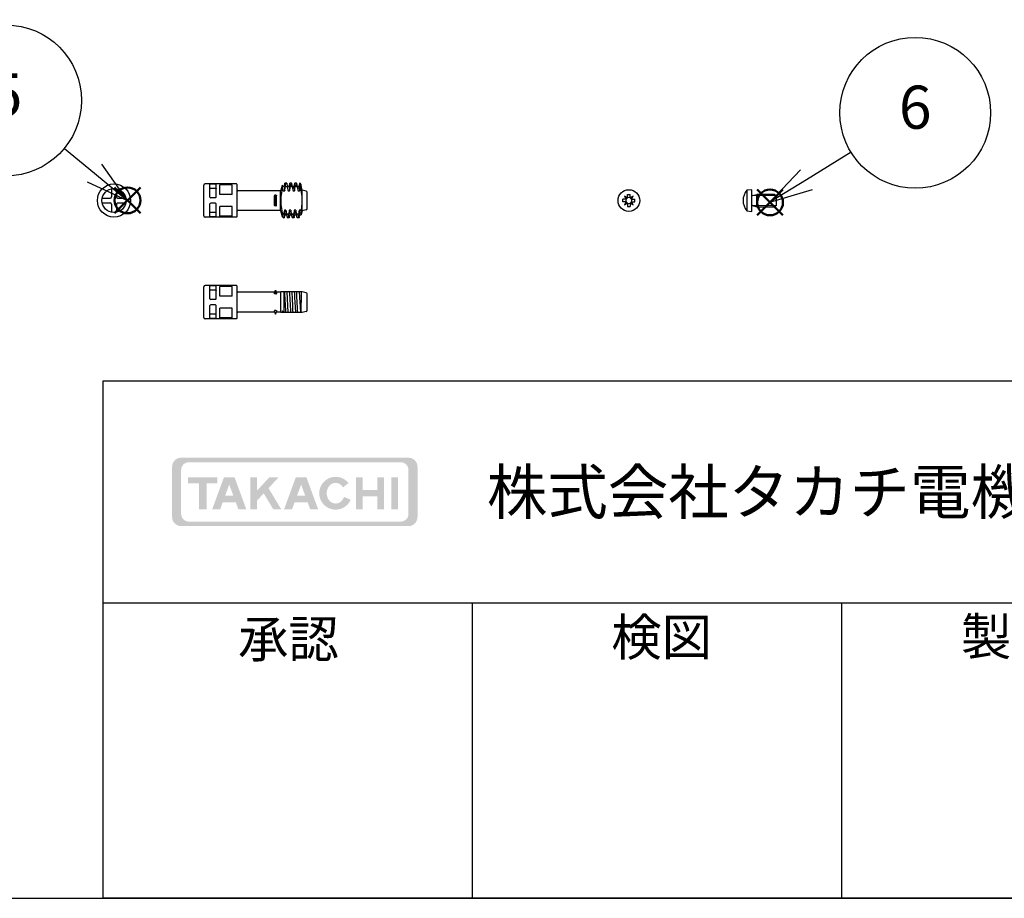
# Model space of a CAD drawing. Units: millimetres. Extents: x 0 to 4846, y 0 to 1680.
# Drawn here: x 1226 to 1626, y 0 to 357 of the extents above; entities that cross this region are included whole.
import ezdxf
from ezdxf.enums import TextEntityAlignment as Align

# ---------------------------------------------------------------- set-up
doc = ezdxf.new("R2010")
doc.units = ezdxf.units.MM
doc.header["$LTSCALE"] = 6
doc.linetypes.add('AM_ISO02W050x2', pattern=[3.75, 3, -0.75])
doc.layers.add('AM_12', color=7, linetype='Continuous', lineweight=50, plot=False)
for name, color, linetype, lineweight in [('AM_5', 3, 'Continuous', 25), ('AM_8', 1, 'Continuous', 25), ('ｶﾊﾞｰｽｸﾘｭｰ', 8, 'Continuous', 25), ('ﾋﾞｽ', 8, 'Continuous', 25), ('ﾋﾞｽ0', 8, 'AM_ISO02W050x2', 13)]:
    doc.layers.add(name, color=color, linetype=linetype, lineweight=lineweight)
doc.layers.add('RAHM2', color=1, linetype='Continuous')
doc.styles.add('ACISOTS', font='isocp.shx', dxfattribs={"height": 1, "bigfont": 'extfont.shx'})
doc.styles.get("Standard").update_dxf_attribs({"font": 'ISOCP.SHX', "bigfont": 'EXTFONT.SHX'})

# ---------------------------------------------------------------- blocks, each defined once
blk = doc.blocks.new('TK-A3')
blk.add_lwpolyline([(0, 0), (403, 0), (403, 280), (0, 280.0000000000001)], close=True)
blk = doc.blocks.new('A$C0FAF06CF')
at = {"layer": 'AM_8'}
h = blk.add_hatch(color=1, dxfattribs=at)
edge = h.paths.add_edge_path()
edge.add_line((-8.013599999999968, -2.41150000000041), (8.013600000000068, -2.411500000000414))
edge.add_arc((8.013600000000054, -1.773380000000512), 0.6381199999999012, 270, 360)
edge.add_line((8.651719999999955, -1.773380000000512), (8.651719999999967, 1.773379999999486))
edge.add_arc((8.013600000000025, 1.773379999999429), 0.638119999999958, 5.1039e-12, 90.00000000000126)
edge.add_line((8.013599999999997, 2.41149999999939), (-8.013599999999997, 2.411499999999387))
edge.add_arc((-8.013600000000025, 1.773379999999436), 0.638119999999951, 89.99999999999682, 179.9999999999955)
edge.add_line((-8.651719999999983, 1.773379999999486), (-8.651719999999983, -1.773380000000505))
edge.add_arc((-8.013600000000025, -1.773380000000457), 0.638119999999951, 180.0000000000043, 270.0000000000045)
edge = h.paths.add_edge_path(flags=16)
edge.add_line((-7.47193999999996, 2.092439999999486), (7.471940000000017, 2.092439999999479))
edge.add_arc((7.471940000000046, 1.550779999999479), 0.5416600000000003, 7.958078640513122e-13, 90.00000000000148, ccw=False)
edge.add_line((8.013600000000025, 1.550779999999486), (8.013600000000025, -1.550780000000505))
edge.add_arc((7.471940000000017, -1.550780000000502), 0.5416600000000074, 270, 359.99999999999966, ccw=False)
edge.add_line((7.471940000000017, -2.092440000000506), (-7.47193999999996, -2.092440000000513))
edge.add_arc((-7.47193999999996, -1.550780000000505), 0.5416600000000074, 180, 270, ccw=False)
edge.add_line((-8.013599999999968, -1.550780000000505), (-8.013599999999968, 1.550779999999486))
edge.add_arc((-7.47193999999996, 1.550779999999486), 0.5416600000000003, 90, 180, ccw=False)
for points in [[(-5.453699999999969, 0.5935999999994924), (-5.453699999999969, 1.038799999999492), (-7.531299999999987, 1.038799999999492), (-7.531299999999987, 0.5935999999994924), (-6.759619999999983, 0.5935999999994924), (-6.759619999999983, -1.224300000000516), (-6.225379999999972, -1.224300000000516), (-6.225379999999972, 0.5935999999994924)], [(-3.146079999999983, 1.038799999999492), (-3.146079999999983, -1.224300000000516), (-2.671199999999942, -1.224300000000516), (-2.671199999999942, -0.6184186206901412), (-2.193432261217481, -0.1027759420753025), (-1.520149446800417, -1.224300000000516), (-0.9571799999999939, -1.224300000000516), (-1.851807874889658, 0.2659306476478651), (-1.135707252964408, 1.038799999999492), (-1.788279380580377, 1.038799999999492), (-2.671199999999942, 0.085886028951558), (-2.671199999999942, 1.038799999999492)], [(4.304715008555604, 1.038799999999492), (4.304715008555604, -1.224300000000516), (4.775885008555576, -1.224300000000516), (4.775885008555576, -0.315350000000512), (5.829525008555606, -0.315350000000512), (5.829525008555606, -1.224300000000516), (6.300695008555578, -1.224300000000516), (6.300695008555578, 1.038799999999492), (5.829525008555606, 1.038799999999492), (5.829525008555606, 0.1298499999994878), (4.775885008555576, 0.1298499999994878), (4.775885008555576, 1.038799999999492)], [(7.280135008555589, -1.224300000000516), (7.280135008555589, 1.038799999999492), (6.805255008555604, 1.038799999999492), (6.805255008555604, -1.224300000000516)]]:
    blk.add_hatch(color=1, dxfattribs=at).paths.add_polyline_path(points)
h = blk.add_hatch(color=1, dxfattribs=at)
h.paths.add_polyline_path([(-5.264049114754044, -1.224300000000516), (-5.084217508196672, -0.734580000000511), (-4.161102491803262, -0.734580000000511), (-3.981270885245876, -1.224300000000516), (-3.420619999999971, -1.224300000000516), (-4.251659999999958, 1.038799999999492), (-4.993659999999977, 1.038799999999492), (-5.82469999999995, -1.224300000000516)])
h.paths.add_polyline_path([(-4.332759934426206, -0.2671200000005083), (-4.912560065573728, -0.2671200000005083), (-4.622659999999967, 0.5223399999994971)], flags=16)
h = blk.add_hatch(color=1, dxfattribs=at)
h.paths.add_polyline_path([(-0.1961891147540484, -1.224300000000516), (-0.0163575081966769, -0.734580000000511), (0.9067575081967476, -0.734580000000511), (1.086589114754119, -1.224300000000516), (1.64724000000001, -1.224300000000516), (0.8162000000000375, 1.038799999999492), (0.0742000000000189, 1.038799999999492), (-0.7568399999999543, -1.224300000000516)])
h.paths.add_polyline_path([(0.7351000655737892, -0.2671200000005083), (0.1552999344262673, -0.2671200000005083), (0.4452000000000283, 0.5223399999994971)], flags=16)
h = blk.add_hatch(color=1, dxfattribs=at)
edge = h.paths.add_edge_path()
edge.add_ellipse((2.878960000000006, -0.0927500000005264), major_axis=(0, 0.7271600000000495), ratio=0.8673469387754511, start_angle=308.5505407908052, end_angle=246.5820184016549)
edge.add_line((3.469375036740871, -0.3484654247793539), (3.94113500855559, -0.5527900000005097))
edge.add_arc((2.878960000000006, -0.0927500000005122), 1.157520000000026, 38.550540790803325, 336.58201840165333, ccw=False)
edge.add_line((3.784208621486186, 0.6286219454599618), (3.397792961318373, 0.3206961337928842))
blk = doc.blocks.new('TK-仕様書NEW')
for p, q in [((0, 35), (-193, 35)), ((-193, 35), (-193, 0)), ((-193.0000000000001, 19.99999999999994), (-35, 19.99999999999994)), ((-168.0000000000001, 19.99999999999993), (-168, 0)), ((-143.0000000000001, 19.99999999999993), (-143, 0)), ((0, 0), (-193, 0))]:
    blk.add_line(p, q)
at = {"xscale": 0.9599999999999999, "yscale": 0.9599999999999999, "zscale": 0.9599999999999999}
blk.add_blockref('A$C0FAF06CF', (-180, 27.49999999999997), dxfattribs=at)
at = {"insert": (-167, 27.49999999999997), "char_height": 3, "width": 42.88435181670968, "attachment_point": 4}
blk.add_mtext('\\fＭＳ ゴシック|b0|i0|c128|p49;株式会社タカチ電機工業', dxfattribs=at)
for tag, p in [('品名', (-106.1561493930892, 24.94727555274869)), ('型番', (-106.1391682485609, 11.53771236320705))]:
    blk.add_attdef(tag, p, '', height=3.5)
for tag, height, p in [('GEN-TITLE-SCA', 3, (-17.5, 14.79266317345349)), ('承認', 3.5, (-180.7195176573868, 7.729076668239944)), ('検図', 3.5, (-155.5000000000001, 7.72907666823994)), ('製図', 3.5, (-130.5000000000001, 7.72907666823994)), ('総ページ数', 3.5, (-12, 5.5)), ('ページNO.', 3.5, (-21, 5.5))]:
    blk.add_attdef(tag, text='', height=height).set_placement(p, align=Align.MIDDLE)
blk.add_attdef('GEN-TITLE-DAT', text='', height=3).set_placement((-85.5, 3.5), align=Align.MIDDLE_CENTER)
at = {"layer": 'RAHM2', "char_height": 2.5, "width": 17, "attachment_point": 2}
for s, insert in [('承認', (-180.4289022005786, 18.8010354072796)), ('検図', (-155.1678725559621, 18.92584712714763)), ('製図', (-131.4954787961751, 18.95800561859732))]:
    blk.add_mtext(s, dxfattribs=dict(at, insert=insert))
blk = doc.blocks.new('*S54')
at = {"layer": 'AM_12', "color": 4}
for p, q in [((1264.810089535245, 278.133712626912), (1275.310089535245, 288.633712626912)), ((1264.810089535245, 288.633712626912), (1275.310089535245, 278.133712626912))]:
    blk.add_line(p, q, dxfattribs=at)
blk.add_circle((1270.060089535245, 283.383712626912), 5.25, dxfattribs=at)
blk = doc.blocks.new('*S55')
at = {"layer": 'AM_12', "color": 4}
for p, q in [((1525.755545900031, 277.2993502872757), (1536.255545900031, 287.7993502872757)), ((1525.755545900031, 287.7993502872757), (1536.255545900031, 277.2993502872757))]:
    blk.add_line(p, q, dxfattribs=at)
blk.add_circle((1531.005545900031, 282.5493502872756), 5.25, dxfattribs=at)
blk = doc.blocks.new('A$C65CA60CD')
at = {"layer": 'ｶﾊﾞｰｽｸﾘｭｰ'}
for p, q in [((-1, 4.773887959514581), (-1, 1.5)), ((1, 4.773887959514581), (0.9999999999997726, 1.500000000000056)), ((-4.773887959514695, 1), (-1.5, 1)), ((1.499999999999772, 1.000000000000056), (4.773887959514695, 1)), ((-4.773887959514695, -1), (-1.5, -1)), ((-1, -1.5), (-1, -4.773887959514581)), ((1, -1.5), (1, -4.773887959514581)), ((1.5, -1), (4.773887959514695, -1))]:
    blk.add_line(p, q, dxfattribs=at)
for radius in [6.75, 4.877499999999827]:
    blk.add_circle((0, 0), radius, dxfattribs=at)
for centre, start, end in [((-1.5, 1.5), 270, 0), ((1.499999999999772, 1.500000000000056), 180, 270), ((-1.5, -1.5), 0, 90), ((1.5, -1.5), 90, 180)]:
    blk.add_arc(centre, 0.5, start, end, dxfattribs=at)
blk = doc.blocks.new('A$C6B4C6EAC')
at = {"layer": 'ｶﾊﾞｰｽｸﾘｭｰ'}
for p, q in [((-13.5, -6.249999999999772), (-13.5, 6.250000000000227)), ((-0.3000000000001819, 6.750000000000227), (-13, 6.750000000000227)), ((-11, 1.399999999999863), (-11, 6.603220000000192)), ((-8.80000000000018, 6.659760000000005), (-10.70000000000004, 6.659760000000005)), ((-8.80000000000018, 4.877500000000054), (-10.70000000000004, 4.877500000000054)), ((-8.5, 1.399999999999863), (-8.5, 6.603220000000192)), ((-2, 6.308920000000171), (-7, 6.308920000000171)), ((-7, 2.399999999999863), (-7, 6.308920000000171)), ((-2, 2.399999999999863), (-2, 6.308920000000171)), ((0, -6.450000000000045), (0, 6.450000000000045)), ((17.64653999999996, 4.000000000000227), (0.2999999999999545, 4.000000000000227)), ((17.64653999999996, 4.000000000000227), (10.74380999999994, 4.000000000000227)), ((17.64653999999996, -3.999999999999772), (17.64653999999996, 4.000000000000227)), ((18.37820999999985, 6.157890000000179), (17.83972999999992, 4.148230000000012)), ((18.5523599999999, 5.631079999999883), (18.40800999999988, 6.159519999999929)), ((19.08750999999984, 5.750000000000227), (18.51987999999983, 5.750000000000227)), ((19.36892999999986, 6.901320000000168), (19.05739999999991, 5.758219999999937)), ((20.15256999999997, 7.000000000000227), (19.42243999999982, 7.000000000000227)), ((20.36024999999995, 5.562149999999974), (19.63013000000001, 5.562149999999974)), ((20.15256999999997, 7.000000000000227), (20.20607999999993, 6.901320000000168)), ((20.55234999999993, 5.631079999999883), (20.20607999999993, 6.901320000000168)), ((21.08749999999986, 5.750000000000227), (20.51993999999991, 5.750000000000227)), ((21.36892999999986, 6.901320000000168), (21.05739999999991, 5.758219999999937)), ((21.36892999999986, 6.901320000000168), (21.42243999999982, 7.000000000000227)), ((22.15256999999997, 7.000000000000227), (21.42243999999982, 7.000000000000227)), ((22.36025999999993, 5.562149999999974), (21.63013000000001, 5.562149999999974)), ((22.20607999999993, 6.901320000000168), (22.15256999999997, 7.000000000000227)), ((22.55235999999991, 5.631079999999883), (22.20607999999993, 6.901320000000168)), ((23.08750999999984, 5.750000000000227), (22.5199399999999, 5.750000000000227)), ((23.36892999999987, 6.901320000000168), (23.05740999999989, 5.758219999999937)), ((23.36892999999987, 6.901320000000168), (23.42245000000003, 7.000000000000227)), ((24.15257999999994, 7.000000000000227), (23.42245000000003, 7.000000000000227)), ((24.36025999999993, 5.562149999999974), (23.63013000000001, 5.562149999999974)), ((24.2060899999999, 6.901320000000168), (24.15257999999994, 7.000000000000227)), ((24.55235999999991, 5.631079999999883), (24.2060899999999, 6.901320000000168)), ((25.08752000000004, 5.750000000000227), (24.51994999999988, 5.750000000000227)), ((25.36893999999984, 6.901320000000168), (25.05740999999989, 5.758219999999937)), ((25.37948000000006, 6.936310000000048), (25.36893999999984, 6.901320000000168)), ((25.42196999999987, 6.998190000000022), (25.37948000000006, 6.936310000000048)), ((26.5, 4.250000000000227), (25.86243999999988, 6.629410000000007)), ((25.86243999999988, 6.629410000000007), (25.86243999999988, 5.087880000000041)), ((26.5, -4.249999999999772), (26.5, 4.250000000000227)), ((28.12941000000001, 3.813400000000228), (26.5, 4.250000000000227)), ((-8.80000000000018, 1.100000000000136), (-10.70000000000004, 1.100000000000136)), ((-2, 2.399999999999863), (-7, 2.399999999999863)), ((15.15058999999996, -1.841130000000021), (15.15058999999996, 1.841120000000046)), ((15.70851999999991, 2.170139999999946), (15.49148999999988, 2.170139999999946)), ((15.60000999999988, -2.048790000000053), (15.60000999999988, 2.048780000000078)), ((16.04941999999982, -1.841130000000021), (16.04941999999982, 1.841120000000046)), ((18.75226999999995, 3.87297999999987), (19.35226999999986, 3.87297999999987)), ((20.75226999999995, 3.87297999999987), (21.35226999999986, 3.87297999999987)), ((22.75226999999995, 3.87297999999987), (23.35226999999986, 3.87297999999987)), ((24.75227999999993, 3.87297999999987), (25.35228000000007, 3.87297999999987)), ((28.5, -3.330439999999953), (28.5, 3.330430000000205)), ((-11, -6.603219999999964), (-11, -1.399999999999863)), ((-8.80000000000018, -1.100000000000136), (-10.70000000000004, -1.100000000000136)), ((-8.5, -6.603219999999964), (-8.5, -1.399999999999863)), ((-2, -2.399999999999863), (-7, -2.399999999999863)), ((-7, -6.308929999999918), (-7, -2.399999999999863)), ((-2, -6.308929999999918), (-2, -2.399999999999863)), ((15.70851999999991, -2.170149999999921), (15.49148999999988, -2.170149999999921)), ((19.82274000000007, -3.872990000000072), (19.22273999999993, -3.872990000000072)), ((21.82274000000007, -3.872990000000072), (21.22273999999993, -3.872990000000072)), ((23.82274999999982, -3.872990000000072), (23.2227499999999, -3.872990000000072)), ((25.82274999999981, -3.872990000000072), (25.22275999999988, -3.872990000000072)), ((28.12941000000001, -3.813399999999774), (26.5, -4.249999999999772)), ((-0.3000000000001819, -6.749999999999772), (-13, -6.749999999999772)), ((-8.80000000000018, -4.877499999999827), (-10.70000000000004, -4.877499999999827)), ((-8.80000000000018, -6.65976999999998), (-10.70000000000004, -6.65976999999998)), ((-2, -6.308929999999918), (-7, -6.308929999999918)), ((17.64653999999996, -3.999999999999772), (0.2999999999999545, -3.999999999999772)), ((17.64653999999996, -3.999999999999772), (10.36625000000003, -3.999999999999772)), ((18.50454999999988, -6.629410000000007), (17.83972999999992, -4.148239999999987)), ((18.50454999999988, -6.629410000000007), (18.50454999999988, -5.087890000000015)), ((18.98750999999993, -6.079840000000103), (18.98750999999993, -6.999999999999772)), ((19.15256999999997, -6.999999999999772), (18.98750999999993, -6.999999999999772)), ((19.20606999999995, -6.901319999999941), (19.51760999999988, -5.758230000000139)), ((19.48750999999993, -5.749999999999772), (20.05515999999989, -5.749999999999772)), ((20.02265999999986, -5.631090000000085), (20.36892999999986, -6.901319999999941)), ((20.94488999999999, -5.562149999999974), (20.21475999999984, -5.562149999999974)), ((20.36892999999986, -6.901319999999941), (20.42243999999982, -6.999999999999772)), ((21.15256999999997, -6.999999999999772), (20.42243999999982, -6.999999999999772)), ((21.20607999999993, -6.901319999999941), (21.15256999999997, -6.999999999999772)), ((21.20607999999993, -6.901319999999941), (21.51760999999988, -5.758230000000139)), ((21.48750999999993, -5.749999999999772), (22.05515999999989, -5.749999999999772)), ((22.02265999999986, -5.631090000000085), (22.36892999999986, -6.901319999999941)), ((22.94488999999999, -5.562149999999974), (22.21475999999984, -5.562149999999974)), ((22.36892999999986, -6.901319999999941), (22.42243999999983, -6.999999999999772)), ((23.15257999999994, -6.999999999999772), (22.42243999999983, -6.999999999999772)), ((23.20607999999993, -6.901319999999941), (23.15257999999994, -6.999999999999772)), ((23.20607999999993, -6.901319999999941), (23.51761999999985, -5.758230000000139)), ((23.48750999999993, -5.749999999999772), (24.05515999999989, -5.749999999999772)), ((24.02266999999984, -5.631090000000085), (24.36892999999987, -6.901319999999941)), ((24.94489999999996, -5.562149999999974), (24.21475999999984, -5.562149999999974)), ((24.42245000000003, -6.999999999999772), (24.36892999999987, -6.901319999999941)), ((25.15257999999994, -6.999999999999772), (24.42245000000003, -6.999999999999772)), ((25.20609999999988, -6.901319999999941), (25.51762000000008, -5.758230000000139)), ((25.48751999999991, -5.749999999999772), (26.05519000000004, -5.749999999999772)), ((26.02266999999983, -5.631090000000085), (26.06111999999985, -5.771669999999858)), ((26.5, -4.249999999999772), (26.0927999999999, -5.769709999999804))]:
    blk.add_line(p, q, dxfattribs=at)
for points in [[(-10.70000000000004, 6.659760000000005, 0), (-10.79218000000014, 6.657350000000178, 0), (-10.87546999999995, 6.650159999999914, 0), (-10.94196000000011, 6.638340000000198, 0), (-10.98502000000007, 6.622370000000046, 0), (-11, 6.603220000000192, 0)], [(-10.70000000000004, 4.877500000000054, 0), (-10.79168000000004, 4.874239999999872, 0), (-10.87472000000002, 4.864499999999907, 0), (-10.94135000000005, 4.848410000000058, 0), (-10.98478999999997, 4.826499999999896, 0), (-11, 4.799999999999954, 0)], [(-8.80000000000018, 6.659760000000005, 0), (-8.707820000000083, 6.657350000000178, 0), (-8.624520000000075, 6.650159999999914, 0), (-8.558030000000144, 6.638340000000198, 0), (-8.514970000000176, 6.622370000000046, 0), (-8.5, 6.603220000000192, 0)], [(-8.80000000000018, 4.877500000000054, 0), (-8.708309999999983, 4.874239999999872, 0), (-8.62527, 4.864499999999907, 0), (-8.558640000000196, 4.848410000000058, 0), (-8.51520000000005, 4.826499999999896, 0), (-8.5, 4.799999999999954, 0)], [(17.86698999999998, 2.274e-13, 0), (17.88689999999997, 0.7981200000001536, 0), (17.94342000000006, 1.582930000000033, 0), (18.03098, 2.361480000000028, 0), (18.14780999999993, 3.163299999999935, 0), (18.29841999999985, 4.034699999999929, 0), (18.49006999999983, 5.017230000000154, 0)], [(18.40800999999988, 6.159519999999929, 0), (18.39271000000008, 6.186249999999972, 0), (18.37822000000005, 6.157960000000002, 0)], [(18.49006999999983, 5.017230000000154, 0), (18.46565999999984, 5.529819999999972, 0), (18.44129999999995, 5.89763999999991, 0), (18.41706999999997, 6.11599000000001, 0), (18.40800999999988, 6.159519999999929, 0)], [(18.49006999999983, 5.017230000000154, 0), (18.62811999999985, 4.423660000000154, 0), (18.75226999999995, 3.87297999999987, 0)], [(19.08750999999984, 5.750000000000227, 0), (19.14046000000007, 5.670620000000099, 0), (19.19340999999986, 5.434669999999869, 0), (19.24636999999984, 5.048669999999901, 0), (19.29931999999985, 4.523269999999911, 0), (19.35226999999986, 3.87297999999987, 0)], [(19.35226999999986, 3.87297999999987, 0), (19.43002999999999, 4.397450000000162, 0), (19.52259000000004, 4.960560000000214, 0), (19.63013000000001, 5.562149999999974, 0)], [(19.36892999999986, 6.901320000000168, 0), (19.39949999999999, 6.981829999999945, 0), (19.42246, 7.000000000000227, 0)], [(19.42246, 7.000000000000227, 0), (19.44585000000006, 6.981089999999994, 0), (19.49176999999986, 6.834599999999909, 0), (19.53744999999981, 6.548030000000153, 0), (19.58354999999983, 6.122380000000021, 0), (19.63013000000001, 5.562149999999974, 0)], [(20.20607999999993, 6.901320000000168, 0), (20.25640999999996, 6.630800000000135, 0), (20.30832999999984, 6.17849000000001, 0), (20.36024999999995, 5.562149999999974, 0)], [(20.36024999999995, 5.562149999999974, 0), (20.5026899999998, 4.963600000000042, 0), (20.63340999999991, 4.400560000000041, 0), (20.75226999999995, 3.87297999999987, 0)], [(21.08749999999986, 5.750000000000227, 0), (21.14046000000008, 5.670620000000099, 0), (21.19340999999986, 5.434669999999869, 0), (21.24635999999987, 5.048669999999901, 0), (21.29931999999985, 4.523269999999911, 0), (21.35226999999986, 3.87297999999987, 0)], [(21.35226999999986, 3.87297999999987, 0), (21.43002999999999, 4.397450000000162, 0), (21.52259000000004, 4.960560000000214, 0), (21.63013000000001, 5.562149999999974, 0)], [(21.42243999999982, 7.000000000000227, 0), (21.47462999999993, 6.906110000000126, 0), (21.52624999999989, 6.631030000000009, 0), (21.57787999999982, 6.181830000000218, 0), (21.63013000000001, 5.562149999999974, 0)], [(22.36025999999993, 5.562149999999974, 0), (22.30771000000004, 6.184930000000122, 0), (22.25577999999996, 6.635260000000016, 0), (22.20607999999993, 6.901320000000168, 0)], [(22.36025999999993, 5.562149999999974, 0), (22.50351000000001, 4.96011999999996, 0), (22.63421999999991, 4.39706000000001, 0), (22.75226999999995, 3.87297999999987, 0)], [(22.55235999999991, 5.631079999999883, 0), (22.59340999999995, 5.434669999999869, 0), (22.64636999999993, 5.048669999999901, 0), (22.69931999999994, 4.523269999999911, 0), (22.75226999999995, 3.87297999999987, 0)], [(23.08750999999984, 5.750000000000227, 0), (23.14046000000008, 5.670620000000099, 0), (23.19340999999986, 5.434669999999869, 0), (23.24636999999984, 5.048669999999901, 0), (23.29931999999985, 4.523269999999911, 0), (23.35226999999986, 3.87297999999987, 0)], [(23.35226999999986, 3.87297999999987, 0), (23.43003999999996, 4.397450000000162, 0), (23.52259000000004, 4.960560000000214, 0), (23.63013000000001, 5.562149999999974, 0)], [(23.42245000000003, 7.000000000000227, 0), (23.47418999999991, 6.907710000000179, 0), (23.52565000000004, 6.635260000000016, 0), (23.5775799999999, 6.184930000000122, 0), (23.63013000000001, 5.562149999999974, 0)], [(24.36025999999993, 5.562149999999974, 0), (24.30801999999995, 6.181830000000218, 0), (24.25639000000001, 6.631030000000009, 0), (24.2060899999999, 6.901320000000168, 0)], [(24.36025999999993, 5.562149999999974, 0), (24.50351999999998, 4.96011999999996, 0), (24.63422999999989, 4.39706000000001, 0), (24.75227999999993, 3.87297999999987, 0)], [(24.55235999999991, 5.631079999999883, 0), (24.59341999999992, 5.434669999999869, 0), (24.64636999999993, 5.048669999999901, 0), (24.69932999999992, 4.523269999999911, 0), (24.75227999999993, 3.87297999999987, 0)], [(25.08752000000004, 5.750000000000227, 0), (25.14046999999982, 5.670620000000099, 0), (25.19342000000006, 5.434669999999869, 0), (25.24636999999984, 5.048669999999901, 0), (25.29932999999983, 4.523269999999911, 0), (25.35228000000007, 3.87297999999987, 0)], [(25.35228000000007, 3.87297999999987, 0), (25.42660999999998, 4.375430000000051, 0), (25.5145399999999, 4.913470000000188, 0), (25.61625999999979, 5.486930000000029, 0)], [(25.61625999999979, 5.486930000000029, 0), (25.57897000000003, 6.015520000000151, 0), (25.54077999999981, 6.438310000000001, 0), (25.50172999999996, 6.74675000000002, 0), (25.46182999999996, 6.934649999999919, 0), (25.42196999999987, 6.998190000000022, 0)], [(25.61625999999979, 5.486930000000029, 0), (25.72473999999989, 5.387010000000145, 0), (25.80949999999984, 5.250630000000228, 0), (25.86243999999988, 5.087880000000041, 0)], [(26.5, 2.274e-13, 0), (26.47965999999997, 0.8070599999998648, 0), (26.42192, 1.600590000000011, 0), (26.33251999999993, 2.388259999999945, 0), (26.21310999999991, 3.201130000000148, 0), (26.0588499999999, 4.087150000000065, 0), (25.86243999999988, 5.087880000000041, 0)], [(15.49148999999988, 2.170139999999946, 0), (15.38548999999989, 2.156060000000024, 0), (15.29503, 2.115970000000061, 0), (15.2211699999998, 2.04997000000003, 0), (15.16981999999984, 1.957189999999854, 0), (15.15058999999996, 1.841120000000046, 0)], [(15.70851999999991, 2.170139999999946, 0), (15.8145199999999, 2.156060000000024, 0), (15.9050299999999, 2.115939999999909, 0), (15.97886999999991, 2.049920000000156, 0), (16.03018999999995, 1.957180000000107, 0), (16.04941999999982, 1.841120000000046, 0)], [(18.50454999999988, -5.087890000000015, 0), (18.30601999999999, -4.075759999999945, 0), (18.15074000000004, -3.181609999999864, 0), (18.03157999999985, -2.366069999999808, 0), (17.94327999999996, -1.581529999999929, 0), (17.88679000000002, -0.7960199999999987, 0), (17.86698999999998, 2.274e-13, 0)], [(25.97299999999996, -4.537209999999959, 0), (26.13438999999994, -3.668750000000045, 0), (26.26216999999997, -2.886619999999993, 0), (26.36184000000003, -2.156139999999822, 0), (26.43615, -1.443070000000034, 0), (26.48349999999982, -0.7261900000000879, 0), (26.5, 2.274e-13, 0)], [(15.49148999999988, -2.170149999999921, 0), (15.38548999999989, -2.156060000000024, 0), (15.29495999999994, -2.115939999999909, 0), (15.22113999999987, -2.049929999999903, 0), (15.16979999999989, -1.957180000000107, 0), (15.15058999999996, -1.841130000000021, 0)], [(15.70851999999991, -2.170149999999921, 0), (15.8145199999999, -2.156060000000024, 0), (15.90497999999979, -2.115979999999808, 0), (15.97883999999999, -2.049980000000005, 0), (16.03018999999995, -1.957200000000057, 0), (16.04941999999982, -1.841130000000021, 0)], [(19.22273999999993, -3.872990000000072, 0), (19.14509999999996, -4.39668000000006, 0), (19.05268999999998, -4.959039999999959, 0), (18.94529999999986, -5.55989999999997, 0)], [(19.22273999999993, -3.872990000000072, 0), (19.27569999999991, -4.523269999999911, 0), (19.32864999999992, -5.048669999999901, 0), (19.38158999999996, -5.434680000000071, 0), (19.43455999999992, -5.670620000000099, 0), (19.48749999999995, -5.749999999999772, 0)], [(19.82274000000007, -3.872990000000072, 0), (19.87568999999985, -4.523269999999911, 0), (19.92864999999983, -5.048669999999901, 0), (19.98160000000007, -5.434680000000071, 0), (20.02265999999986, -5.631090000000085, 0)], [(20.21475999999984, -5.562149999999974, 0), (20.07152999999994, -4.960249999999859, 0), (19.9408199999998, -4.397189999999909, 0), (19.82274000000007, -3.872990000000072, 0)], [(21.22273999999993, -3.872990000000072, 0), (21.14499999999998, -4.39733000000001, 0), (21.05243999999993, -4.960449999999809, 0), (20.94488999999999, -5.562149999999974, 0)], [(21.22273999999993, -3.872990000000072, 0), (21.27569999999991, -4.523269999999911, 0), (21.32863999999995, -5.048669999999901, 0), (21.38159999999993, -5.434680000000071, 0), (21.43454999999995, -5.670620000000099, 0), (21.48749999999996, -5.749999999999772, 0)], [(21.82274000000007, -3.872990000000072, 0), (21.87570000000005, -4.523269999999911, 0), (21.92864999999983, -5.048669999999901, 0), (21.98160000000007, -5.434680000000071, 0), (22.02265999999986, -5.631090000000085, 0)], [(22.21475999999984, -5.562149999999974, 0), (22.07152999999994, -4.960249999999859, 0), (21.9408199999998, -4.397189999999909, 0), (21.82274000000007, -3.872990000000072, 0)], [(23.2227499999999, -3.872990000000072, 0), (23.14500999999996, -4.39733000000001, 0), (23.05244999999991, -4.960449999999809, 0), (22.94488999999999, -5.562149999999974, 0)], [(23.2227499999999, -3.872990000000072, 0), (23.27569999999992, -4.523269999999911, 0), (23.3286599999999, -5.048669999999901, 0), (23.38159999999994, -5.434680000000071, 0), (23.43455999999992, -5.670620000000099, 0), (23.48750999999993, -5.749999999999772, 0)], [(23.82274999999982, -3.872990000000072, 0), (23.87570000000005, -4.523269999999911, 0), (23.92864999999984, -5.048669999999901, 0), (23.98160999999982, -5.434680000000071, 0), (24.02266999999984, -5.631090000000085, 0)], [(24.21475999999984, -5.562149999999974, 0), (24.07152999999994, -4.960249999999859, 0), (23.94083000000001, -4.397189999999909, 0), (23.82274999999982, -3.872990000000072, 0)], [(25.22275999999988, -3.872990000000072, 0), (25.14561999999978, -4.393440000000055, 0), (25.05310999999983, -4.95659999999998, 0), (24.94489999999996, -5.562149999999974, 0)], [(25.22275999999988, -3.872990000000072, 0), (25.27570999999989, -4.523269999999911, 0), (25.3286599999999, -5.048669999999901, 0), (25.38161999999989, -5.434680000000071, 0), (25.43456999999989, -5.670620000000099, 0), (25.48751999999991, -5.749999999999772, 0)], [(25.82274999999981, -3.872990000000072, 0), (25.87781999999993, -4.546729999999797, 0), (25.93289000000004, -5.084749999999985, 0), (25.98794999999995, -5.470979999999826, 0), (26.02266999999983, -5.631090000000085, 0)], [(-10.70000000000004, -4.877499999999827, 0), (-10.79168000000004, -4.874239999999872, 0), (-10.87472000000002, -4.864499999999907, 0), (-10.94135000000005, -4.848420000000032, 0), (-10.98478999999997, -4.826510000000098, 0), (-11, -4.799999999999954, 0)], [(-10.70000000000004, -6.65976999999998, 0), (-10.79218000000014, -6.657359999999926, 0), (-10.87546999999995, -6.650159999999914, 0), (-10.94196000000011, -6.638349999999945, 0), (-10.98502000000007, -6.622380000000021, 0), (-11, -6.603219999999964, 0)], [(-8.80000000000018, -4.877499999999827, 0), (-8.708309999999983, -4.874239999999872, 0), (-8.62527, -4.864499999999907, 0), (-8.558640000000196, -4.848420000000032, 0), (-8.51520000000005, -4.826510000000098, 0), (-8.5, -4.799999999999954, 0)], [(-8.80000000000018, -6.65976999999998, 0), (-8.707820000000083, -6.657359999999926, 0), (-8.624520000000075, -6.650159999999914, 0), (-8.558030000000144, -6.638349999999945, 0), (-8.514970000000176, -6.622380000000021, 0), (-8.5, -6.603219999999964, 0)], [(18.94529999999986, -5.55989999999997, 0), (18.79979000000003, -5.51604999999995, 0), (18.66931999999997, -5.417580000000043, 0), (18.56730999999991, -5.270999999999958, 0), (18.50454999999988, -5.087890000000015, 0)], [(18.94529999999986, -5.55989999999997, 0), (18.96630000000005, -5.833379999999806, 0), (18.98750999999993, -6.079840000000103, 0)], [(19.15256999999997, -6.999999999999772, 0), (19.20050999999989, -6.920779999999922, 0), (19.20606999999995, -6.901319999999941, 0)], [(20.21475999999984, -5.562149999999974, 0), (20.26658999999995, -6.177579999999807, 0), (20.31793999999991, -6.626160000000027, 0), (20.36892999999986, -6.901319999999941, 0)], [(21.15256999999997, -6.999999999999772, 0), (21.10075000000006, -6.907419999999774, 0), (21.04900999999995, -6.632829999999785, 0), (20.9972499999999, -6.183099999999967, 0), (20.94488999999999, -5.562149999999974, 0)], [(22.21475999999984, -5.562149999999974, 0), (22.26712999999995, -6.183099999999967, 0), (22.31889000000001, -6.632829999999785, 0), (22.36892999999986, -6.901319999999941, 0)], [(23.15257999999994, -6.999999999999772, 0), (23.09943999999996, -6.90269000000012, 0), (23.04766999999992, -6.623280000000022, 0), (22.99632999999994, -6.173509999999851, 0), (22.94488999999999, -5.562149999999974, 0)], [(24.36892999999987, -6.901319999999941, 0), (24.31860000000006, -6.630779999999958, 0), (24.26667999999995, -6.178470000000061, 0), (24.21475999999984, -5.562149999999974, 0)], [(25.15257999999994, -6.999999999999772, 0), (25.12999999999988, -6.982400000000097, 0), (25.08358999999996, -6.836250000000063, 0), (25.03766999999994, -6.548849999999902, 0), (24.99150999999983, -6.122790000000122, 0), (24.94489999999996, -5.562149999999974, 0)], [(25.20609999999988, -6.901319999999941, 0), (25.17666999999983, -6.979970000000093, 0), (25.15257999999994, -6.999999999999772, 0)], [(26.06111999999985, -5.771669999999858, 0), (26.07294999999999, -5.798399999999901, 0), (26.09277999999995, -5.769770000000107, 0)]]:
    blk.add_polyline3d(points, dxfattribs=at)
for centre, radius, start, end in [((-13.00000000000023, 6.250000000000284), 0.5, 90, 180), ((-0.3000000000001819, 6.450000000000102), 0.3, 0, 90), ((0.2999999999999545, 4.300000000000011), 0.3, 180, 270), ((17.64653999999996, 4.200000000000102), 0.2, 270, 344.9999999999993), ((25.37947999999983, 6.500000000000284), 0.5, 15.00000000000074, 85.12611000000466), ((-10.70000000000004, 1.39999999999992), 0.3, 180, 270), ((-8.80000000000018, 1.39999999999992), 0.3, 270, 0), ((28, 3.330430000000262), 0.5, 0, 75.00000000000556), ((-10.70000000000004, -1.399999999999806), 0.3, 90, 180), ((-8.80000000000018, -1.399999999999806), 0.3, 0, 90), ((28, -3.330439999999896), 0.5, 284.9999999999944, 0), ((-13.00000000000023, -6.249999999999715), 0.5, 180, 270), ((-0.3000000000001819, -6.449999999999988), 0.3, 270, 0), ((0.2999999999999545, -4.299999999999897), 0.3, 90, 180), ((17.64653999999996, -4.199999999999988), 0.2, 15.00000000000074, 90), ((18.9875199999999, -6.499999999999715), 0.5, 195.0000000000007, 270)]:
    blk.add_arc(centre, radius, start, end, dxfattribs=at)
blk = doc.blocks.new('A$C7BA85050')
at = {"layer": 'ｶﾊﾞｰｽｸﾘｭｰ'}
for p, q in [((-13.5, -6.249999999999772), (-13.5, 6.250000000000227)), ((-0.3000000000001819, 6.750000000000227), (-13, 6.750000000000227)), ((-11, 1.40000000000009), (-11, 6.603220000000192)), ((-8.80000000000018, 6.65976999999998), (-10.70000000000004, 6.65976999999998)), ((-8.80000000000018, 4.877500000000054), (-10.70000000000004, 4.877500000000054)), ((-8.5, 1.40000000000009), (-8.5, 6.603220000000192)), ((-2, 6.308920000000171), (-7, 6.308920000000171)), ((-7, 2.40000000000009), (-7, 6.308920000000171)), ((-2, 2.40000000000009), (-2, 6.308920000000171)), ((0, -6.450000000000045), (0, 6.450000000000045)), ((15.15058999999996, 4.000000000000227), (0.2999999999999545, 4.000000000000227)), ((15.15058999999996, 3.551090000000158), (15.15058999999996, 4.000000000000227)), ((15.33852999999999, 4.131590000000187), (15.59999999999991, 4.850000000000136)), ((15.59999999999991, 3.860789999999951), (15.59999999999991, 4.850000000000136)), ((15.59999999999991, 4.850000000000136), (15.86148000000003, 4.131590000000187)), ((16.04941999999982, 4.000000000000227), (16.04941999999982, 3.551090000000158)), ((17.64653999999996, 4.000000000000227), (16.04941999999982, 4.000000000000227)), ((17.86698999999998, 4.250000000000227), (17.83971999999994, 4.148230000000012)), ((17.83971999999994, -4.148239999999759), (17.83971999999994, 4.148230000000012)), ((26.5, 4.250000000000227), (17.86698999999998, 4.250000000000227)), ((18.94529999999986, 4.250000000000227), (18.9875199999999, 3.469229999999924)), ((25.97299999999996, 4.250000000000227), (25.9980599999999, 3.433590000000094)), ((28.12941000000001, 3.813400000000228), (26.5, 4.250000000000227)), ((-8.80000000000018, 1.100000000000136), (-10.70000000000004, 1.100000000000136)), ((-2, 2.40000000000009), (-7, 2.40000000000009)), ((15.70850999999993, 3.360130000000253), (15.49149999999986, 3.360130000000253)), ((18.9875199999999, 3.469229999999924), (18.9875199999999, -4.249999999999772)), ((19.38159999999993, 1.877990000000181), (19.59340999999995, -1.877989999999726)), ((20.31793999999991, 2.257000000000061), (20.52598999999986, -2.237219999999751)), ((21.38159999999993, 1.877990000000181), (21.59340999999995, -1.877989999999726)), ((22.31889000000001, 2.237330000000156), (22.52696999999989, -2.257559999999784)), ((23.38160999999991, 1.877990000000181), (23.59341999999992, -1.877989999999726)), ((24.52628999999979, -2.243299999999862), (24.31860000000006, 2.243380000000115)), ((25.38160999999991, 1.877990000000181), (25.59341999999992, -1.877989999999726)), ((28.5, -3.330439999999953), (28.5, 3.330439999999953)), ((-11, -6.603219999999737), (-11, -1.399999999999863)), ((-8.80000000000018, -1.099999999999909), (-10.70000000000004, -1.099999999999909)), ((-8.5, -6.603219999999737), (-8.5, -1.399999999999863)), ((-2, -2.399999999999863), (-7, -2.399999999999863)), ((-7, -6.308919999999943), (-7, -2.399999999999863)), ((-2, -6.308919999999943), (-2, -2.399999999999863)), ((15.15058999999996, -3.999999999999772), (15.15058999999996, -3.551089999999931)), ((15.70850999999993, -3.360129999999799), (15.49149999999986, -3.360129999999799)), ((15.59999999999991, -3.860799999999926), (15.59999999999991, -4.849999999999909)), ((16.04941999999982, -3.551089999999931), (16.04941999999982, -3.999999999999772)), ((18.54470999999989, -3.85396999999989), (18.53723999999988, -3.784869999999727)), ((18.55276999999978, -3.933440000000018), (18.54470999999989, -3.85396999999989)), ((18.56629999999995, -4.075429999999869), (18.55276999999978, -3.933440000000018)), ((26.09807999999998, -4.249999999999772), (26.09807999999998, -0.19074999999998)), ((28.12941000000001, -3.813399999999774), (26.5, -4.249999999999772)), ((-0.3000000000001819, -6.749999999999772), (-13, -6.749999999999772)), ((-8.80000000000018, -4.877499999999827), (-10.70000000000004, -4.877499999999827)), ((-8.80000000000018, -6.65976999999998), (-10.70000000000004, -6.65976999999998)), ((-2, -6.308919999999943), (-7, -6.308919999999943)), ((15.15058999999996, -3.999999999999772), (0.2999999999999545, -3.999999999999772)), ((15.33852999999999, -4.131599999999934), (15.59999999999991, -4.849999999999909)), ((15.59999999999991, -4.849999999999909), (15.86148000000003, -4.131599999999934)), ((17.64653999999996, -3.999999999999772), (16.04941999999982, -3.999999999999772)), ((17.86698999999998, -4.249999999999772), (17.83971999999994, -4.148239999999759)), ((26.5, -4.249999999999772), (17.86698999999998, -4.249999999999772)), ((18.58204999999998, -4.249999999999772), (18.56629999999995, -4.075429999999869))]:
    blk.add_line(p, q, dxfattribs=at)
for points in [[(-10.70000000000004, 6.65976999999998, 0), (-10.79218000000014, 6.657350000000178, 0), (-10.87546999999995, 6.650160000000141, 0), (-10.94196000000011, 6.638340000000198, 0), (-10.98502000000007, 6.622370000000273, 0), (-11, 6.603220000000192, 0)], [(-10.70000000000004, 4.877500000000054, 0), (-10.79168000000004, 4.874240000000099, 0), (-10.87472000000002, 4.864500000000134, 0), (-10.94135000000005, 4.848420000000032, 0), (-10.98478999999997, 4.826510000000098, 0), (-11, 4.799999999999954, 0)], [(-8.80000000000018, 6.65976999999998, 0), (-8.707820000000083, 6.657350000000178, 0), (-8.624520000000075, 6.650160000000141, 0), (-8.558030000000144, 6.638340000000198, 0), (-8.514970000000176, 6.622370000000273, 0), (-8.5, 6.603220000000192, 0)], [(-8.80000000000018, 4.877500000000054, 0), (-8.708309999999983, 4.874240000000099, 0), (-8.62527, 4.864500000000134, 0), (-8.558640000000196, 4.848420000000032, 0), (-8.51520000000005, 4.826510000000098, 0), (-8.5, 4.799999999999954, 0)], [(19.22273999999993, 4.250000000000227, 0), (19.27568999999994, 3.549999999999954, 0), (19.32864999999992, 2.751989999999977, 0), (19.38159999999993, 1.877990000000181, 0)], [(20.21475999999984, 4.250000000000227, 0), (20.26658999999995, 3.292040000000042, 0), (20.31793999999991, 2.257000000000061, 0)], [(21.22273999999993, 4.250000000000227, 0), (21.27568999999994, 3.549999999999954, 0), (21.32864999999993, 2.751989999999977, 0), (21.38159999999993, 1.877990000000181, 0)], [(22.21475999999984, 4.250000000000227, 0), (22.26712999999995, 3.281660000000101, 0), (22.31889000000001, 2.237330000000156, 0)], [(23.2227499999999, 4.250000000000227, 0), (23.27569999999992, 3.549999999999954, 0), (23.32864999999992, 2.751989999999977, 0), (23.38160999999991, 1.877990000000181, 0)], [(24.31860000000006, 2.243380000000115, 0), (24.26667999999995, 3.290360000000191, 0), (24.21475999999984, 4.250000000000227, 0)], [(25.22274999999991, 4.250000000000227, 0), (25.27570999999989, 3.549999999999954, 0), (25.3286599999999, 2.751989999999977, 0), (25.38160999999991, 1.877990000000181, 0)], [(15.49149999999986, 3.360130000000253, 0), (15.38548999999989, 3.369180000000142, 0), (15.29496999999992, 3.394520000000056, 0), (15.2211299999999, 3.43479000000002, 0), (15.16980999999987, 3.488470000000006, 0), (15.15058999999996, 3.551090000000158, 0)], [(15.70850999999993, 3.360130000000253, 0), (15.81450999999993, 3.369180000000142, 0), (15.90497999999979, 3.394500000000107, 0), (15.97883999999999, 3.434760000000096, 0), (16.03019999999992, 3.488460000000259, 0), (16.04941999999982, 3.551090000000158, 0)], [(25.9980599999999, 3.433590000000094, 0), (26.04801999999995, 1.648490000000265, 0), (26.09807999999998, -0.19074999999998, 0)], [(15.49149999999986, -3.360129999999799, 0), (15.38549999999986, -3.369189999999889, 0), (15.29503, -3.394499999999879, 0), (15.2211699999998, -3.434770000000071, 0), (15.16980999999987, -3.488470000000006, 0), (15.15058999999996, -3.551089999999931, 0)], [(15.70850999999993, -3.360129999999799, 0), (15.8145199999999, -3.369189999999889, 0), (15.90503999999987, -3.394529999999804, 0), (15.97887999999989, -3.43479000000002, 0), (16.03019999999992, -3.488470000000006, 0), (16.04941999999982, -3.551089999999931, 0)], [(18.53723999999988, -3.784869999999727, 0), (18.53368999999998, -3.753770000000031, 0), (18.53021999999987, -3.724770000000034, 0), (18.52680999999984, -3.69771999999989, 0), (18.52342999999996, -3.672509999999874, 0), (18.5200299999999, -3.649029999999811, 0), (18.51654000000008, -3.627229999999826, 0), (18.51287000000002, -3.60719999999992, 0), (18.50885999999991, -3.589539999999942, 0), (18.50454999999988, -3.576879999999846, 0)], [(19.59340999999995, -1.877989999999726, 0), (19.64635999999996, -2.751989999999977, 0), (19.69931999999994, -3.549999999999954, 0), (19.75226999999995, -4.249999999999772, 0)], [(20.52598999999986, -2.237219999999751, 0), (20.57774999999992, -3.281569999999874, 0), (20.63013000000001, -4.249999999999772, 0)], [(21.59340999999995, -1.877989999999726, 0), (21.64635999999996, -2.751989999999977, 0), (21.69931999999994, -3.549999999999954, 0), (21.75226999999996, -4.249999999999772, 0)], [(22.52696999999989, -2.257559999999784, 0), (22.5784799999999, -3.295640000000048, 0), (22.63013000000001, -4.249999999999772, 0)], [(23.59341999999992, -1.877989999999726, 0), (23.64636999999993, -2.751989999999977, 0), (23.69931999999995, -3.549999999999954, 0), (23.75227999999993, -4.249999999999772, 0)], [(24.63013000000001, -4.249999999999772, 0), (24.5782099999999, -3.290309999999863, 0), (24.52628999999979, -2.243299999999862, 0)], [(25.59341999999992, -1.877989999999726, 0), (25.64637999999991, -2.751989999999977, 0), (25.69932999999992, -3.549999999999954, 0), (25.75227999999993, -4.249999999999772, 0)], [(-10.70000000000004, -4.877499999999827, 0), (-10.79168000000004, -4.874239999999872, 0), (-10.87472000000002, -4.864499999999907, 0), (-10.94135000000005, -4.848420000000032, 0), (-10.98478999999997, -4.826509999999871, 0), (-11, -4.799999999999954, 0)], [(-10.70000000000004, -6.65976999999998, 0), (-10.79218000000014, -6.657359999999926, 0), (-10.87546999999995, -6.650159999999914, 0), (-10.94196000000011, -6.638349999999945, 0), (-10.98502000000007, -6.622369999999818, 0), (-11, -6.603219999999737, 0)], [(-8.80000000000018, -4.877499999999827, 0), (-8.708309999999983, -4.874239999999872, 0), (-8.62527, -4.864499999999907, 0), (-8.558640000000196, -4.848420000000032, 0), (-8.51520000000005, -4.826509999999871, 0), (-8.5, -4.799999999999954, 0)], [(-8.80000000000018, -6.65976999999998, 0), (-8.707820000000083, -6.657359999999926, 0), (-8.624520000000075, -6.650159999999914, 0), (-8.558030000000144, -6.638349999999945, 0), (-8.514970000000176, -6.622369999999818, 0), (-8.5, -6.603219999999737, 0)]]:
    blk.add_polyline3d(points, dxfattribs=at)
for centre, radius, start, end in [((-13.00000000000023, 6.250000000000284), 0.5, 90, 180), ((-0.3000000000001819, 6.450000000000102), 0.3, 0, 90), ((0.2999999999999545, 4.300000000000011), 0.3, 180, 270), ((15.15058999999996, 4.200000000000102), 0.2, 270, 339.9999999999985), ((16.04941999999982, 4.200000000000102), 0.2, 200.0000000000015, 270), ((17.64653999999996, 4.200000000000102), 0.2, 270, 344.9999999999993), ((-10.70000000000004, 1.400000000000147), 0.3, 180, 270), ((-8.80000000000018, 1.400000000000147), 0.3, 270, 0), ((28, 3.33044000000001), 0.5, 0, 75.00000000000556), ((-10.70000000000004, -1.399999999999806), 0.3, 90, 180), ((-8.80000000000018, -1.399999999999806), 0.3, 0, 90), ((28, -3.330439999999896), 0.5, 284.9999999999944, 0), ((-13.00000000000023, -6.249999999999715), 0.5, 180, 270), ((-0.3000000000001819, -6.449999999999988), 0.3, 270, 0), ((0.2999999999999545, -4.299999999999897), 0.3, 90, 180), ((15.15058999999996, -4.199999999999988), 0.2, 20.00000000000148, 90), ((16.04941999999982, -4.199999999999988), 0.2, 90, 159.9999999999985), ((17.64653999999996, -4.199999999999988), 0.2, 15.00000000000074, 90)]:
    blk.add_arc(centre, radius, start, end, dxfattribs=at)
blk = doc.blocks.new('A$C72E1122B')
at = {"layer": 'ﾋﾞｽ'}
for p, q in [((-1.134506059922159, 0.5200000000000103), (-2.460000000000036, 0.5200000000000103)), ((-2.460000000000036, -0.5200000000000103), (-2.460000000000036, 0.5200000000000103)), ((-1.739482681719323, 1.73948268171847), (-1.134506059922159, 0.5200000000000103)), ((-0.5200000000005504, 1.134506059921847), (-1.739482681719323, 1.73948268171847)), ((-0.5200000000005504, 1.134506059921847), (-1.134506059922159, 0.5200000000000103)), ((-0.5200000000005504, 2.460000000000007), (0.5199999999999818, 2.460000000000007)), ((-0.5200000000005504, 1.134506059921847), (-0.5200000000005504, 2.460000000000007)), ((0.5199999999999818, 1.134506059922102), (0.5199999999999818, 2.460000000000007)), ((1.739482681719437, 1.73948268171847), (0.5199999999999818, 1.134506059922102)), ((0.5199999999999818, 1.134506059922102), (1.134506059922159, 0.5200000000000103)), ((1.134506059922159, 0.5200000000000103), (1.739482681719437, 1.73948268171847)), ((1.134506059922159, 0.5200000000000103), (2.460000000000036, 0.5200000000000103)), ((2.460000000000036, -0.5200000000000103), (2.460000000000036, 0.5200000000000103)), ((-1.134506059922159, -0.5200000000000103), (-2.460000000000036, -0.5200000000000103)), ((-1.134506059922159, -0.5200000000000103), (-1.739482681719323, -1.73948268171847)), ((-1.739482681719323, -1.73948268171847), (-0.5199999999989587, -1.134506059922614)), ((-0.5199999999989587, -1.134506059922614), (-1.134506059922159, -0.5200000000000103)), ((-0.5199999999989587, -1.134506059922614), (-0.5199999999989587, -2.460000000000007)), ((-0.5199999999989587, -2.460000000000007), (0.5199999999999818, -2.460000000000007)), ((0.5199999999999818, -1.134506059922102), (1.134506059922159, -0.5200000000000103)), ((0.5199999999999818, -1.134506059922102), (1.739482681719323, -1.73948268171847)), ((0.5199999999999818, -1.134506059922102), (0.5199999999999818, -2.460000000000007)), ((1.134506059922159, -0.5200000000000103), (2.460000000000036, -0.5200000000000103)), ((1.739482681719323, -1.73948268171847), (1.134506059922159, -0.5200000000000103))]:
    blk.add_line(p, q, dxfattribs=at)
blk.add_circle((0, 0), 4.4, dxfattribs=at)
for start, end in [(155.3756816478353, 204.6243183521646), (65.37568164783822, 114.6243183521904), (335.3756816478353, 24.62431835216465), (245.3756816478885, 294.6243183521618)]:
    blk.add_arc((0, 0), 1.247999999999999, start, end, dxfattribs=at)
blk = doc.blocks.new('A$C79CF55CB')
at = {"layer": 'ﾋﾞｽ'}
for p, q in [((0, 4.400000000000005), (-2.100000000000022, 4.21627380659558)), ((-2.100000000000022, 4.21627380659558), (-2.100000000000022, -4.21627380659558)), ((0, -4.400000000000005), (0, 4.400000000000005)), ((0.2485071250072224, 2.062126781251805), (1.999999999998522, 2.5)), ((9.13397459621558, 2.500000000000007), (1.999999999998522, 2.500000000000028)), ((1.999999999998294, -2.5), (1.999999999998522, 2.5)), ((9.13397459621558, 2.499999999999992), (10, 1.999999999999992)), ((10, -1.999999999999985), (10, 1.999999999999985)), ((0.2485071250072224, -2.062126781251834), (1.999999999998294, -2.5)), ((1.999999999998294, -2.5), (9.13397459621558, -2.5)), ((10, -1.999999999999985), (9.13397459621558, -2.499999999999989)), ((-2.100000000000022, -4.21627380659558), (0, -4.400000000000005))]:
    blk.add_line(p, q, dxfattribs=at)
for centre, radius, start, end in [((3.07565493739446, 5.68e-14), 6.675654937394531, 140.8325067519324, 219.1674932480682), ((0.1999999999999318, 2.256155281280854), 0.2, 179.9999999999984, 284.0362434679402), ((0.1999999999999318, -2.256155281280882), 0.2, 75.9637565320597, 179.9999999999984)]:
    blk.add_arc(centre, radius, start, end, dxfattribs=at)
at = {"layer": 'ﾋﾞｽ0'}
for p, q in [((0, 1.999999999999943), (10, 1.999999999999985)), ((-1.137e-13, -1.999999999999943), (10, -1.999999999999985))]:
    blk.add_line(p, q, dxfattribs=at)
blk = doc.blocks.new('*S59')
at = {"layer": 'AM_5', "color": 3}
blk.add_line((1244.404038552344, 304.4921895796819), (1256.579027531472, 294.482428555356), dxfattribs=at)
at = {"layer": 'AM_5', "color": 3, "linetype": 'Continuous'}
for p, q in [((1270.096901356665, 283.3686044049491), (1259.556967710377, 298.1045318973386)), ((1256.579027531472, 294.482428555356), (1270.096901356665, 283.3686044049491)), ((1253.601087352569, 290.8603252133734), (1270.096901356665, 283.3686044049491))]:
    blk.add_line(p, q, dxfattribs=at)
at = {"layer": 'AM_5', "color": 3}
blk.add_circle((1220.747759358257, 323.9413818428939), 30.625, dxfattribs=at)
at = {"layer": 'AM_5', "color": 7, "insert": (1220.747759358257, 323.9413818428939), "char_height": 17.5, "attachment_point": 5, "style": 'ACISOTS'}
blk.add_mtext('5', dxfattribs=at)
blk = doc.blocks.new('*S60')
at = {"layer": 'AM_5', "color": 3}
blk.add_line((1563.905764877393, 302.8865904135728), (1545.803541479527, 291.7476380903636), dxfattribs=at)
at = {"layer": 'AM_5', "color": 3, "linetype": 'Continuous'}
for p, q in [((1543.346130976901, 295.7412447248131), (1530.899198479089, 282.576457156302)), ((1545.803541479527, 291.7476380903636), (1530.899198479089, 282.576457156302)), ((1530.899198479089, 282.576457156302), (1548.260951982152, 287.754031455914))]:
    blk.add_line(p, q, dxfattribs=at)
at = {"layer": 'AM_5', "color": 3}
blk.add_circle((1589.98836512816, 318.9361570481806), 30.625, dxfattribs=at)
at = {"layer": 'AM_5', "color": 7, "insert": (1589.98836512816, 318.9361570481806), "char_height": 17.5, "attachment_point": 5, "style": 'ACISOTS'}
blk.add_mtext('6', dxfattribs=at)

msp = doc.modelspace()

# ---------------------------------------------------------------- block references
at = {"lineweight": 0, "xscale": 6, "yscale": 6, "zscale": 6}
for name, p in [('TK-A3', (0, 0)), ('TK-仕様書NEW', (2418, 0))]:
    msp.add_blockref(name, p, dxfattribs=at)
at = {"layer": 'AM_12', "ltscale": 0.5}
for name in ['*S54', '*S55']:
    msp.add_blockref(name, (0, 0), dxfattribs=at)
at = {"layer": 'AM_5', "ltscale": 0.5}
for name in ['*S59', '*S60']:
    msp.add_blockref(name, (0, 0), dxfattribs=at)
at = {"layer": 'ｶﾊﾞｰｽｸﾘｭｰ'}
for name, p in [('A$C65CA60CD', (1264.550538016585, 283.3122518713754)), ('A$C6B4C6EAC', (1314.550538016585, 283.312251871375)), ('A$C7BA85050', (1314.550538016585, 242.0350296929861))]:
    msp.add_blockref(name, p, dxfattribs=at)
at = {"layer": 'ﾋﾞｽ'}
for name, p in [('A$C72E1122B', (1473.664852818808, 283.3122518713752)), ('A$C79CF55CB', (1523.664852818807, 283.3122518713752))]:
    msp.add_blockref(name, p, dxfattribs=at)

doc.saveas('drawing.dxf')
